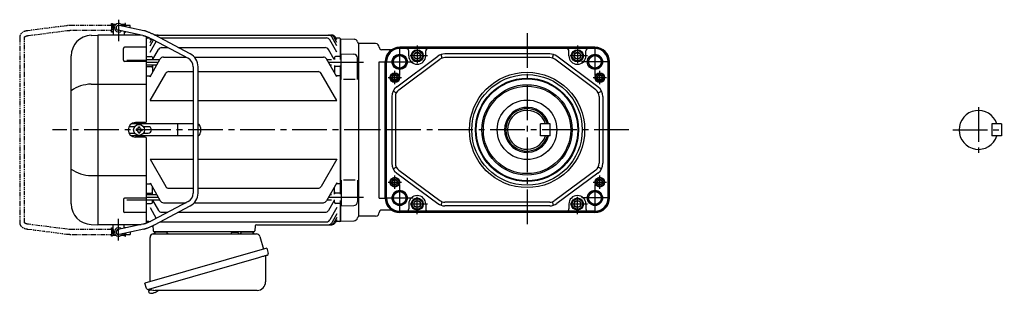
# Model space of a CAD drawing. Extents: x -746 to 994, y 73 to 858.
# Drawn here: x -746 to 65, y 86 to 311 of the extents above; entities that cross this region are included whole.
import ezdxf

# ---------------------------------------------------------------- set-up
doc = ezdxf.new("R2010")
doc.units = 0
doc.header["$LTSCALE"] = 3
doc.header["$MEASUREMENT"] = 0
doc.linetypes.add('PHANTOM', pattern=[2.5, 1.25, -0.25, 0.25, -0.25, 0.25, -0.25])
doc.linetypes.add('sekkei(A2)', pattern=[14.2875, 9.525, -1.5875, 1.5875, -1.5875])
doc.layers.get('0').update_dxf_attribs({"linetype": 'CONTINUOUS'})
for name, color, linetype in [('CENTER', 3, 'sekkei(A2)'), ('HOJO', 4, 'CONTINUOUS'), ('PHANTOM', 2, 'PHANTOM')]:
    doc.layers.add(name, color=color, linetype=linetype)

# ---------------------------------------------------------------- blocks, each defined once
blk = doc.blocks.new('A$C29BC4EED-1')
for p, q in [((-202.45, 86), (-202.4, 86)), ((-202.45, 86), (-202.45, 82)), ((-202.45, 86), (-202.4, 86)), ((-202.45, 82), (-202.4, 82)), ((-202.45, 82), (-202.4, 82)), ((-201.9, 87), (-202.4, 86.5)), ((-202.4, 86.5), (-202.4, 78)), ((-202.4, 86.5), (-200.35, 86.5)), ((-201.9, 87), (-199.7, 87)), ((-177.83, 77.68), (-198.32, 82.04)), ((-177.01, 81.6), (-197.48, 85.96)), ((-196.1, 87), (-193.9, 87)), ((-195.45, 86.5), (-193.4, 86.5)), ((-193.9, 87), (-193.4, 86.5)), ((-193.4, 86.5), (-193.4, 85.09)), ((-193.4, 86), (-193.35, 86)), ((-193.4, 86), (-193.35, 86)), ((-193.35, 86), (-193.35, 85.08)), ((-220.59, 77.8), (-215.03, 78)), ((-215.03, 78), (-215, 78)), ((-179.31, 78), (-215, 78)), ((-215, 78), (-215, -78)), ((-193.4, 81), (-193.4, 78)), ((-175, 7), (-175, 76.77)), ((-174.5, 75.5), (-175, 75)), ((-175, 7), (-175, 75)), ((-172.12, 75.5), (-174.5, 75.5)), ((-172, 73.99), (-171.34, 75.12)), ((-172, 72.03), (-170.47, 74.68)), ((-172, 69.19), (-169.21, 74.02)), ((-170.24, 74.56), (-140.68, 59.04)), ((-138.82, 62.58), (-168.38, 78.1)), ((-167.95, 78), (-22.05, 78)), ((-163.53, 75.63), (-26.47, 75.63)), ((-18, 63.96), (-23.87, 74.13)), ((-18, 69.19), (-22.22, 76.5)), ((-18, 72.03), (-20.58, 76.5)), ((-18, 73.99), (-19.45, 76.5)), ((-15.5, 75.5), (-18.87, 75.5)), ((-15.5, 75.5), (-15, 75)), ((-15, 58.01), (-15, 75)), ((-14.8, 74.98), (-15, 74.78)), ((-15, 74.78), (-15, 58.01)), ((-14.8, 74.98), (-3.72, 74.69)), ((-193.91, 57.24), (-193.91, 67.07)), ((-175, 68.07), (-192.91, 68.07)), ((-172, 63.96), (-166.9, 72.8)), ((-169.96, 57.71), (-165.03, 66.26)), ((-162.43, 67.76), (-157.29, 67.76)), ((-148.68, 67.76), (-27.57, 67.76)), ((-20.21, 58.01), (-24.97, 66.26)), ((0, 71), (-0.12, 71.12)), ((0, 71), (0, -71)), ((-237, -60.82), (-237, 60.82)), ((-191, 57.49), (-175, 57.49)), ((-174.5, 60.5), (-175, 60)), ((-163.91, 57.71), (-175, 57.71)), ((-174.5, 60.5), (-171, 60.5)), ((-172, 43.69), (-163.52, 58.38)), ((-170, 59.5), (-170, 57.64)), ((-160.92, 59.88), (-142.29, 59.88)), ((-135.39, 59.88), (-29.08, 59.88)), ((-18, 43.69), (-26.48, 58.38)), ((-22.3, 57.71), (-26.09, 57.71)), ((-20, 59.5), (-20, 58.01)), ((-15.5, 60.5), (-19, 60.5)), ((-15.5, 60.5), (-15, 60)), ((-14.5, 41.45), (-14.5, 62.51)), ((-14.5, 62.51), (-3.92, 62.23)), ((-1, 41.45), (-1, 59.23)), ((-175, 56.24), (-192.91, 56.24)), ((-166.45, 53.31), (-175, 53.31)), ((-174.5, 52.03), (-175, 51.53)), ((-174.5, 52.03), (-171, 52.03)), ((-170, 53.31), (-170, 47.16)), ((-136.4, 51.96), (-136.4, -51.96)), ((-132.4, -51.96), (-132.4, 51.96)), ((-22.3, 53.31), (-23.55, 53.31)), ((-20, 53.01), (-20, 47.16)), ((-15.5, 52.03), (-19, 52.03)), ((-15.5, 52.03), (-15, 51.53)), ((-15, -53.01), (-15, 53.01)), ((-15, 53.01), (-15, -53.01)), ((-174.5, 44.48), (-175, 44.98)), ((-174.5, 44.48), (-171.54, 44.48)), ((-172, 24.13), (-159.1, 46.48)), ((-156.5, 47.98), (-136.4, 47.98)), ((-132.4, 47.98), (-33.5, 47.98)), ((-18, 24.13), (-30.9, 46.48)), ((-15.5, 44.48), (-18.46, 44.48)), ((-15.5, 44.48), (-15, 44.98)), ((-3, 41.45), (-12.5, 41.45)), ((-220.59, 37.63), (-175, 37.63)), ((-172, 24.13), (-136.4, 24.13)), ((-132.4, 24.13), (-18, 24.13)), ((-184.67, 2.6), (-189.41, 2.6)), ((-136.4, 5), (-187.32, 5)), ((-176, 6), (-184, 6)), ((-182.75, 0.58), (-183.45, 0.58)), ((-183.45, 0.58), (-183.45, -0.58)), ((-181.58, 1.75), (-181.58, 2.45)), ((-181.58, 2.45), (-180.42, 2.45)), ((-180.42, 1.75), (-180.42, 2.45)), ((-179.25, 0.58), (-178.55, 0.58)), ((-178.55, 0.58), (-178.55, -0.58)), ((-173.47, 2.6), (-177.33, 2.6)), ((-149.01, -4.5), (-149.01, 4.5)), ((-130.47, 2), (-130.47, -2)), ((-189.41, -2.6), (-184.67, -2.6)), ((-136.4, -5), (-187.32, -5)), ((-176, -6), (-184, -6)), ((-182.75, -0.58), (-183.45, -0.58)), ((-181.58, -1.75), (-181.58, -2.45)), ((-181.58, -2.45), (-180.42, -2.45)), ((-180.42, -1.75), (-180.42, -2.45)), ((-179.25, -0.58), (-178.55, -0.58)), ((-177.33, -2.6), (-173.47, -2.6)), ((-175, -75), (-175, -7)), ((-175, -76.77), (-175, -7)), ((-172, -24.13), (-136.4, -24.13)), ((-172, -24.13), (-159.1, -46.48)), ((-132.4, -24.13), (-18, -24.13)), ((-18, -24.13), (-30.9, -46.48)), ((-220.59, -37.63), (-175, -37.63)), ((-174.5, -44.48), (-175, -44.98)), ((-174.5, -44.48), (-171.54, -44.48)), ((-172, -43.69), (-163.52, -58.38)), ((-170, -53.31), (-170, -47.16)), ((-156.5, -47.98), (-136.4, -47.98)), ((-132.4, -47.98), (-33.5, -47.98)), ((-18, -43.69), (-26.48, -58.38)), ((-20, -53.01), (-20, -47.16)), ((-15.5, -44.48), (-18.46, -44.48)), ((-15.5, -44.48), (-15, -44.98)), ((-14.5, -41.45), (-14.5, -62.51)), ((-3, -41.45), (-12.5, -41.45)), ((-1, -41.45), (-1, -59.23)), ((-175, -56.24), (-192.91, -56.24)), ((-174.5, -52.03), (-175, -51.53)), ((-166.45, -53.31), (-175, -53.31)), ((-174.5, -52.03), (-171, -52.03)), ((-22.3, -53.31), (-23.55, -53.31)), ((-15.5, -52.03), (-19, -52.03)), ((-15.5, -52.03), (-15, -51.53)), ((-193.91, -57.24), (-193.91, -67.07)), ((-191, -57.49), (-175, -57.49)), ((-163.91, -57.71), (-175, -57.71)), ((-174.5, -60.5), (-175, -60)), ((-174.5, -60.5), (-171, -60.5)), ((-172, -63.96), (-166.9, -72.8)), ((-140.68, -59.04), (-170.24, -74.56)), ((-170, -59.5), (-170, -57.64)), ((-169.96, -57.71), (-165.03, -66.26)), ((-168.38, -78.1), (-138.82, -62.58)), ((-160.92, -59.88), (-142.29, -59.88)), ((-135.39, -59.88), (-29.08, -59.88)), ((-22.3, -57.71), (-26.09, -57.71)), ((-20.21, -58.01), (-24.97, -66.26)), ((-18, -63.96), (-23.87, -74.13)), ((-20, -59.5), (-20, -57.64)), ((-15.5, -60.5), (-19, -60.5)), ((-15.5, -60.5), (-15, -60)), ((-15, -75), (-15, -58.01)), ((-15, -58.01), (-15, -74.78)), ((-14.5, -62.51), (-3.92, -62.23)), ((-175, -68.07), (-192.91, -68.07)), ((-162.43, -67.76), (-157.29, -67.76)), ((-148.68, -67.76), (-27.57, -67.76)), ((-18, -69.19), (-22.22, -76.5)), ((-18, -72.03), (-20.58, -76.5)), ((0, -71), (-0.12, -71.12)), ((0, -71), (-0.12, -71.12)), ((-220.59, -77.8), (-215.03, -78)), ((-215.03, -78), (-215, -78)), ((-179.31, -78), (-215, -78)), ((-202.4, -86.5), (-202.4, -78)), ((-177.83, -77.68), (-198.32, -82.04)), ((-193.4, -81), (-193.4, -78)), ((-174.5, -75.5), (-175, -75)), ((-175, -75), (-174.5, -75.5)), ((-173.03, -75.5), (-174.5, -75.5)), ((-174.5, -75.5), (-172.12, -75.5)), ((-169.68, -78.76), (-169.53, -83.03)), ((-163.53, -75.63), (-26.47, -75.63)), ((-85.32, -78.97), (-85.47, -83.03)), ((-84.32, -78), (-22.05, -78)), ((-18, -73.99), (-19.45, -76.5)), ((-15.5, -75.5), (-18.87, -75.5)), ((-15.5, -75.5), (-15, -75)), ((-14.8, -74.98), (-15, -74.78)), ((-14.8, -74.98), (-3.72, -74.69)), ((-202.45, -82), (-202.4, -82)), ((-202.45, -82), (-202.4, -82)), ((-202.45, -82), (-202.45, -86)), ((-202.45, -86), (-202.4, -86)), ((-202.45, -86), (-202.4, -86)), ((-201.9, -87), (-202.4, -86.5)), ((-200.35, -86.5), (-202.4, -86.5)), ((-199.7, -87), (-201.9, -87)), ((-177.02, -81.6), (-197.48, -85.96)), ((-193.9, -87), (-196.1, -87)), ((-193.4, -86.5), (-195.45, -86.5)), ((-193.9, -87), (-193.4, -86.5)), ((-193.4, -86.5), (-193.4, -85.09)), ((-193.4, -86), (-193.35, -86)), ((-193.4, -86), (-193.35, -86)), ((-193.35, -85.08), (-193.35, -86)), ((-86.47, -84), (-168.53, -84)), ((-167.56, -84), (-158.44, -84)), ((-96.56, -84), (-87.44, -84)), ((-173.38, -131.27), (-173.1, -132.23)), ((-170.58, -131.51), (-173.31, -132.29)), ((-173.31, -132.29), (-172.88, -133.77)), ((-170.61, -134.42), (-170.61, -134.4)), ((-169.13, -134.23), (-169.46, -134.33)), ((-169.2, -133.99), (-169.13, -134.23)), ((-168.14, -133.95), (-168.21, -133.71)), ((-167.8, -133.85), (-168.14, -133.95)), ((-166.79, -133.3), (-166.78, -133.32))]:
    blk.add_line(p, q)
at = {"color": 7, "linetype": 'Continuous', "lineweight": 25}
for p, q in [((-172, -124.84), (-172, -88.5)), ((-169.18, -85.5), (-84.27, -85.5)), ((-104.8, -84.1), (-104.8, -84.7)), ((-104.8, -84.1), (-99.2, -84.1)), ((-99.2, -84.7), (-99.2, -84.1)), ((-81.38, -87.68), (-78.45, -98.02)), ((-75.78, -97.25), (-176.23, -126.05)), ((-75.78, -97.25), (-74.54, -101.57)), ((-82.64, -105.25), (-173.38, -131.27)), ((-76.68, -104.14), (-76.68, -125.05)), ((-174.99, -130.38), (-176.23, -126.05)), ((-83.68, -132.05), (-167.89, -132.05))]:
    blk.add_line(p, q, dxfattribs=at)
at = {"color": 7, "linetype": 'Continuous', "lineweight": 25, "flags": 128}
blk.add_lwpolyline([(-75.43, -103.18), (-75.48, -103.2), (-75.64, -103.24), (-75.9, -103.32), (-76.25, -103.42), (-76.7, -103.55), (-77.24, -103.7), (-77.86, -103.88), (-78.54, -104.08), (-79.29, -104.29), (-80.08, -104.52), (-80.91, -104.75), (-81.77, -105), (-82.64, -105.25)], dxfattribs=at)
blk.add_circle((-181, 0), 4.5)
for centre, radius, start, end in [((-197.9, 84), 3.5, 22.83843, 313.13862), ((-197.9, 84), 2, 77.98852, 257.98852), ((-220, 60.82), 17, 92, 180), ((-167.95, 75), 3, 90, 94.32558), ((-166.82, 75), 3, 90, 109.98682), ((-165.18, 75), 3, 90, 127.53664), ((-163.53, 72.63), 3, 90, 92.52343), ((-26.47, 72.63), 3, 30, 90), ((-24.82, 75), 3, 30, 90), ((-23.18, 75), 3, 30, 90), ((-22.05, 75), 3, 30, 90), ((-3.8, 71.69), 3, 14.97259, 88.5), ((-192.91, 67.07), 1, 90, 180), ((-162.43, 64.76), 3, 90, 150), ((-27.57, 64.76), 3, 30, 90), ((2, 73.24), 3, 194.97259, 225), ((-192.91, 57.24), 1, 180, 270), ((-171, 59.5), 1, 360, 90), ((-160.92, 56.88), 3, 90, 150), ((-144.4, 51.96), 8, 0, 62.30053), ((-144.4, 51.96), 12, 0, 62.30053), ((-29.08, 56.88), 3, 30, 90), ((-19, 59.5), 1, 90, 180), ((-4, 59.23), 3, 0, 88.5), ((-171, 51.03), 1, 360, 90), ((-19, 51.03), 1, 90, 180), ((-156.5, 44.98), 3, 90, 150), ((-33.5, 44.98), 3, 30, 90), ((-219.93, 7.88), 29.76, 91.27031, 124.99316), ((-184, 0), 6, 90, 270), ((-182.75, 1.75), 1.17, 270, 0), ((-179.25, 1.75), 1.17, 180, 270), ((-176, 7), 1, 270, 0), ((-173.47, 0), 2.6, 270, 90), ((-133.47, 2), 3, 0, 69.18418), ((-182.75, -1.75), 1.17, 0, 90), ((-179.25, -1.75), 1.17, 90, 180), ((-176, -7), 1, 0, 90), ((-133.47, -2), 3, 290.81582, 0), ((-219.93, -7.88), 29.76, 235.00684, 268.72969), ((-156.5, -44.98), 3, 210, 270), ((-33.5, -44.98), 3, 270, 330), ((-192.91, -57.24), 1, 90, 180), ((-171, -51.03), 1, 270, 0), ((-144.4, -51.96), 8, 297.69947, 0), ((-144.4, -51.96), 12, 297.69947, 0), ((-19, -51.03), 1, 180, 270), ((-220, -60.82), 17, 180, 268), ((-171, -59.5), 1, 270, 0), ((-160.92, -56.88), 3, 210, 270), ((-29.08, -56.88), 3, 270, 330), ((-19, -59.5), 1, 180, 270), ((-4, -59.23), 3, 271.5, 0), ((-192.91, -67.07), 1, 180, 270), ((-162.43, -64.76), 3, 210, 270), ((-27.57, -64.76), 3, 270, 330), ((-3.8, -71.69), 3, 271.5, 345.02741), ((2, -73.24), 3, 135, 165.02741), ((-197.9, -84), 3.5, 46.86138, 337.16157), ((-163.53, -72.63), 3, 267.47657, 270), ((-84.32, -79), 1, 90, 178), ((-26.47, -72.63), 3, 270, 330), ((-24.82, -75), 3, 270, 330), ((-23.18, -75), 3, 270, 330), ((-22.05, -75), 3, 270, 330), ((-197.9, -84), 2, 102.01148, 282.01148), ((-168.53, -83), 1, 182, 270), ((-86.47, -83), 1, 270, 358), ((-172.54, -133.68), 0.36, 196.00429, 249.64592), ((-170.4, -127.92), 6.5, 249.64592, 268.1417), ((-170.4, -127.92), 6.48, 268.16915, 278.30752), ((-170.67, -126.97), 7.18, 281.88998, 290.11859), ((-170.4, -127.92), 6.48, 293.70105, 303.83942), ((-170.4, -127.92), 6.5, 303.86687, 320.55917)]:
    blk.add_arc(centre, radius, start, end)
at = {"color": 7, "linetype": 'Continuous', "lineweight": 25}
for centre, radius, start, end in [((-169, -88.5), 3, 95.73917, 180), ((-169.5, -83.53), 2, 275.73917, 346.26282), ((-156.5, -83.5), 2, 194.47751, 270), ((-105.6, -84.7), 0.8, 270, 0), ((-98.4, -84.7), 0.8, 180, 267.22448), ((-98.5, -83.5), 2, 270, 345.52249), ((-85.5, -83.5), 2, 194.47751, 270), ((-84.27, -88.5), 3, 15.82353, 90), ((-75.88, -104.14), 0.8, 106, 180), ((-75.79, -101.93), 1.3, 286, 16), ((-83.68, -125.05), 7, 270, 0), ((-173.74, -130.02), 1.3, 196, 286), ((-171.97, -131.7), 0.8, 58.46656, 106), ((-167.89, -125.05), 7, 238.46656, 270)]:
    blk.add_arc(centre, radius, start, end, dxfattribs=at)
for points, knots in [([(-168.38, 78.1), (-168.57, 78.19), (-169.09, 78.47), (-169.97, 78.91), (-171.01, 79.4), (-172.02, 79.86), (-173.01, 80.28), (-173.96, 80.66), (-174.86, 80.99), (-175.72, 81.27), (-176.4, 81.46), (-176.79, 81.55), (-176.92, 81.58), (-176.95, 81.59), (-176.98, 81.59), (-177.01, 81.6)], [0, 0, 0, 0, 0.056705, 0.164588, 0.272605, 0.380853, 0.489503, 0.598788, 0.709061, 0.8209, 0.935349, 1, 1, 1, 1.013895, 1.013895, 1.013895, 1.013895]), ([(-177.86, 77.69), (-177.82, 77.68), (-177.79, 77.68), (-177.76, 77.67), (-177.76, 77.67), (-177.76, 77.67), (-177.76, 77.67), (-177.67, 77.65), (-177.45, 77.6), (-177, 77.48), (-176.39, 77.28), (-175.68, 77.03), (-174.89, 76.73), (-174.03, 76.37), (-173.12, 75.97), (-172.17, 75.53), (-171.2, 75.06), (-170.56, 74.72), (-170.24, 74.56)], [-0.023346, -0.023346, -0.023346, -0.023346, 0, 0, 0, 0, 0, 0, 0.056252, 0.151581, 0.250834, 0.353764, 0.459156, 0.566192, 0.674322, 0.783171, 0.89248, 1, 1, 1, 1]), ([(-170.24, -74.56), (-170.41, -74.65), (-170.91, -74.91), (-171.73, -75.32), (-172.69, -75.78), (-173.63, -76.2), (-174.53, -76.58), (-175.36, -76.92), (-176.13, -77.2), (-176.81, -77.42), (-177.36, -77.58), (-177.63, -77.64), (-177.76, -77.67), (-177.78, -77.67), (-177.8, -77.68), (-177.83, -77.68)], [0, 0, 0, 0, 0.057609, 0.16725, 0.2768, 0.386059, 0.494844, 0.602906, 0.709895, 0.815292, 0.918301, 1, 1, 1, 1.016088, 1.016088, 1.016088, 1.016088]), ([(-177.02, -81.6), (-176.99, -81.6), (-176.96, -81.59), (-176.92, -81.58), (-176.8, -81.55), (-176.41, -81.46), (-175.71, -81.27), (-174.81, -80.97), (-173.87, -80.63), (-172.91, -80.24), (-171.91, -79.81), (-170.88, -79.34), (-169.84, -78.84), (-169, -78.42), (-168.52, -78.17), (-168.38, -78.1)], [-0.015233, -0.015233, -0.015233, -0.015233, 0, 0, 0, 0.05842, 0.181928, 0.298873, 0.411796, 0.522578, 0.632112, 0.740881, 0.849182, 0.957216, 1, 1, 1, 1])]:
    blk.add_open_spline(points, degree=3, knots=knots)
at = {"layer": 'CENTER'}
for p, q in [((-197.9, 90.64), (-197.9, 73.14)), ((-165.18, 55.51), (-175, 55.51)), ((4, 55.51), (-24.82, 55.51)), ((16.65, 0), (-252.31, 0)), ((-165.18, -55.51), (-175, -55.51)), ((4, -55.51), (-24.82, -55.51)), ((-197.9, -90.9), (-197.9, -73.19))]:
    blk.add_line(p, q, dxfattribs=at)
at = {"layer": 'PHANTOM'}
for p, q in [((-240.91, 85.68), (-272.81, 81.61)), ((-272.3, 77.64), (-240.4, 81.71)), ((-203.65, 86), (-235.43, 86)), ((-235.43, 82), (-203.65, 82)), ((-203.65, 86), (-203.65, 87.5)), ((-203.65, 87.5), (-203.05, 87.5)), ((-203.65, 86), (-203.65, 82)), ((-203.65, 80.5), (-203.65, 82)), ((-203.05, 87.5), (-203.05, 80.5)), ((-202.45, 85.53), (-203.05, 85.53)), ((-202.45, 82.48), (-203.05, 82.48)), ((-192.75, 85.53), (-193.35, 85.53)), ((-192.15, 87.5), (-192.75, 87.5)), ((-192.75, 87.5), (-192.75, 84.95)), ((-192.15, 86), (-192.15, 87.5)), ((-192.15, 86), (-192.15, 84.82)), ((-188.25, 86), (-192.15, 86)), ((-188.25, 83.99), (-188.25, 86)), ((-279.45, 76.33), (-279.45, -76.33)), ((-275.45, -76.33), (-275.45, 76.33)), ((-203.05, 80.5), (-203.65, 80.5)), ((-192.75, 80.86), (-192.75, 80.5)), ((-192.75, 80.5), (-192.15, 80.5)), ((-192.15, 80.5), (-192.15, 80.73)), ((-240.4, -81.71), (-272.3, -77.64)), ((-203.65, -82), (-203.65, -80.5)), ((-203.65, -80.5), (-203.05, -80.5)), ((-203.05, -80.5), (-203.05, -87.5)), ((-192.15, -80.5), (-192.75, -80.5)), ((-192.75, -80.5), (-192.75, -80.86)), ((-192.15, -80.73), (-192.15, -80.5)), ((-272.81, -81.61), (-240.91, -85.68)), ((-203.65, -82), (-235.43, -82)), ((-235.43, -86), (-203.65, -86)), ((-203.65, -82), (-203.65, -86)), ((-203.65, -87.5), (-203.65, -86)), ((-203.05, -87.5), (-203.65, -87.5)), ((-202.45, -82.47), (-203.05, -82.47)), ((-202.45, -85.52), (-203.05, -85.52)), ((-192.75, -85.52), (-193.35, -85.52)), ((-192.75, -84.95), (-192.75, -87.5)), ((-192.75, -87.5), (-192.15, -87.5)), ((-192.15, -84.82), (-192.15, -86)), ((-192.15, -87.5), (-192.15, -86)), ((-192.15, -86), (-188.25, -86)), ((-188.25, -83.99), (-188.25, -86))]:
    blk.add_line(p, q, dxfattribs=at)
for points, knots in [([(-272.81, 81.61), (-273, 81.58), (-273.56, 81.5), (-274.45, 81.32), (-275.45, 81.02), (-276.37, 80.64), (-277.18, 80.19), (-277.85, 79.68), (-278.4, 79.13), (-278.83, 78.54), (-279.16, 77.9), (-279.38, 77.21), (-279.45, 76.67), (-279.45, 76.39), (-279.45, 76.33)], [0, 0, 0, 0, 0.053707, 0.156738, 0.260945, 0.36644, 0.47236, 0.564428, 0.65176, 0.735005, 0.81542, 0.901318, 0.980284, 1, 1, 1, 1]), ([(-235.43, 86), (-235.63, 86), (-236.23, 86), (-237.22, 85.97), (-238.38, 85.92), (-239.5, 85.83), (-240.34, 85.75), (-240.8, 85.69), (-240.91, 85.68)], [0, 0, 0, 0, 0.108082, 0.313629, 0.519469, 0.725842, 0.933138, 1, 1, 1, 1]), ([(-240.4, 81.71), (-240.24, 81.73), (-239.78, 81.79), (-238.97, 81.86), (-237.95, 81.93), (-236.89, 81.98), (-236.04, 82), (-235.55, 82), (-235.43, 82)], [0, 0, 0, 0, 0.107911, 0.310869, 0.515207, 0.720777, 0.927102, 1, 1, 1, 1]), ([(-275.45, 76.33), (-275.45, 76.34), (-275.45, 76.36), (-275.45, 76.37), (-275.39, 76.47), (-275.25, 76.63), (-275, 76.82), (-274.61, 77.03), (-274.12, 77.24), (-273.52, 77.42), (-272.9, 77.56), (-272.47, 77.62), (-272.3, 77.64)], [0, 0, 0, 0, 0.057613, 0.205147, 0.3113, 0.410887, 0.516334, 0.618688, 0.721206, 0.82514, 0.93101, 1, 1, 1, 1]), ([(-279.45, -76.33), (-279.44, -76.51), (-279.43, -76.93), (-279.28, -77.58), (-279, -78.25), (-278.61, -78.87), (-278.12, -79.43), (-277.52, -79.95), (-276.81, -80.41), (-275.99, -80.81), (-275.07, -81.14), (-274.08, -81.4), (-273.31, -81.54), (-272.88, -81.6), (-272.81, -81.61)], [0, 0, 0, 0, 0.060831, 0.144386, 0.227088, 0.310094, 0.395259, 0.48419, 0.577925, 0.676408, 0.778279, 0.881573, 0.978941, 1, 1, 1, 1]), ([(-272.3, -77.64), (-272.44, -77.62), (-272.85, -77.56), (-273.46, -77.44), (-274.09, -77.25), (-274.6, -77.04), (-274.98, -76.83), (-275.24, -76.64), (-275.39, -76.48), (-275.44, -76.38), (-275.45, -76.36), (-275.45, -76.34), (-275.45, -76.33)], [0, 0, 0, 0, 0.058025, 0.1663, 0.27291, 0.377515, 0.480252, 0.581928, 0.684161, 0.790295, 0.909226, 1, 1, 1, 1]), ([(-240.91, -85.68), (-240.73, -85.7), (-240.2, -85.76), (-239.27, -85.85), (-238.13, -85.93), (-236.97, -85.98), (-236.06, -86), (-235.55, -86), (-235.43, -86)], [0, 0, 0, 0, 0.108741, 0.317509, 0.524918, 0.731317, 0.937144, 1, 1, 1, 1]), ([(-235.43, -82), (-235.62, -82), (-236.17, -82), (-237.08, -81.97), (-238.14, -81.92), (-239.15, -81.85), (-239.9, -81.77), (-240.3, -81.72), (-240.4, -81.71)], [0, 0, 0, 0, 0.108551, 0.315222, 0.521663, 0.727436, 0.932125, 1, 1, 1, 1])]:
    blk.add_open_spline(points, degree=3, knots=knots, dxfattribs=at)

msp = doc.modelspace()

# ---------------------------------------------------------------- linework, layer by layer
for p, q in [((-466.85, 291), (-466.85, 149)), ((-452.85, 291), (-466.85, 291)), ((-440.52, 286), (-447.85, 286)), ((-272.04, 288), (-433.04, 288)), ((-272.04, 287.23), (-433.04, 287.23)), ((-418.54, 286.92), (-433.04, 286.92)), ((-425.54, 281), (-425.54, 284.92)), ((-286.54, 286.92), (-418.54, 286.92)), ((-411.54, 281), (-411.54, 284.92)), ((-293.54, 281), (-293.54, 284.92)), ((-272.04, 286.92), (-286.54, 286.92)), ((-279.54, 281), (-279.54, 284.92)), ((-449.85, 163.89), (-449.85, 276.11)), ((-449.85, 276.11), (-445.04, 276.11)), ((-445.04, 164), (-445.04, 276)), ((-444.27, 164), (-444.27, 276)), ((-443.96, 164), (-443.96, 276)), ((-435.49, 255.5), (-401.69, 280.54)), ((-433.71, 253.09), (-399.91, 278.12)), ((-397.93, 279.15), (-398.87, 282)), ((-309.34, 282.5), (-395.74, 282.5)), ((-309.34, 279.5), (-395.74, 279.5)), ((-307.15, 279.15), (-306.21, 282)), ((-271.37, 253.09), (-305.17, 278.12)), ((-269.59, 255.5), (-303.39, 280.54)), ((-261.12, 164), (-261.12, 276)), ((-260.81, 164), (-260.81, 276)), ((-260.04, 164), (-260.04, 276)), ((-435.79, 250.61), (-438.47, 251.96)), ((-269.29, 250.61), (-266.61, 251.96)), ((-439.54, 247.46), (-439.54, 192.54)), ((-436.54, 247.46), (-436.54, 192.54)), ((-268.54, 247.46), (-268.54, 192.54)), ((-265.54, 247.46), (-265.54, 192.54)), ((55.15, 225), (55.15, 215)), ((63.15, 225), (55.15, 225)), ((63.15, 225), (63.15, 215)), ((63.15, 215), (55.15, 215)), ((-438.47, 188.04), (-435.79, 189.39)), ((-433.71, 186.91), (-399.91, 161.88)), ((-271.37, 186.91), (-305.17, 161.88)), ((-266.61, 188.04), (-269.29, 189.39)), ((-435.49, 184.5), (-401.69, 159.46)), ((-269.59, 184.5), (-303.39, 159.46)), ((-449.85, 163.89), (-445.04, 163.89)), ((-425.54, 159), (-425.54, 155.08)), ((-411.54, 159), (-411.54, 155.08)), ((-398.87, 158), (-397.93, 160.85)), ((-309.34, 160.5), (-395.74, 160.5)), ((-309.34, 157.5), (-395.74, 157.5)), ((-306.21, 158), (-307.15, 160.85)), ((-293.54, 159), (-293.54, 155.08)), ((-279.54, 159), (-279.54, 155.08)), ((-452.85, 149), (-466.85, 149)), ((-440.52, 154), (-447.85, 154)), ((-418.54, 153.08), (-433.04, 153.08)), ((-272.04, 152.77), (-433.04, 152.77)), ((-272.04, 152), (-433.04, 152)), ((-286.54, 153.08), (-418.54, 153.08)), ((-272.04, 153.08), (-286.54, 153.08))]:
    msp.add_line(p, q)
at = {"linetype": 'Continuous'}
for p, q in [((-309.04, 225.06), (-317.04, 225.06)), ((-317.04, 215.06), (-317.04, 225.06)), ((-309.04, 215.06), (-309.04, 225.06)), ((-309.04, 215.06), (-317.04, 215.06))]:
    msp.add_line(p, q, dxfattribs=at)
for points in [[(-421.04, 282.44), (-418.54, 283.89), (-416.04, 282.44), (-416.04, 279.56), (-418.54, 278.11), (-421.04, 279.56)], [(-289.04, 282.44), (-286.54, 283.89), (-284.04, 282.44), (-284.04, 279.56), (-286.54, 278.11), (-289.04, 279.56)], [(-421.04, 160.44), (-418.54, 161.89), (-416.04, 160.44), (-416.04, 157.56), (-418.54, 156.11), (-421.04, 157.56)], [(-289.04, 160.44), (-286.54, 161.89), (-284.04, 160.44), (-284.04, 157.56), (-286.54, 156.11), (-289.04, 157.56)]]:
    msp.add_lwpolyline(points, close=True)
for centre, radius in [((-418.54, 281), 5), ((-418.54, 281), 4.31), ((-286.54, 281), 5), ((-286.54, 281), 4.31), ((-433.04, 276), 6.25), ((-433.04, 276), 5.2), ((-418.54, 281), 2.89), ((-286.54, 281), 2.89), ((-272.04, 276), 6.25), ((-272.04, 276), 5.2), ((-437.04, 263), 4), ((-437.04, 263), 3.5), ((-437.04, 263), 1.9), ((-328.04, 220), 47.5), ((-328.04, 220), 45.5), ((-328.04, 220), 42.5), ((-328.04, 220), 41.92), ((-268.04, 263), 4), ((-268.04, 263), 3.5), ((-268.04, 263), 1.9), ((-328.04, 220), 37.15), ((-328.04, 220), 36), ((-328.04, 220.06), 24.5), ((-437.04, 177), 4), ((-437.04, 177), 3.5), ((-437.04, 177), 1.9), ((-268.04, 177), 4), ((-268.04, 177), 3.5), ((-268.04, 177), 1.9), ((-433.04, 164), 6.25), ((-433.04, 164), 5.2), ((-418.54, 159), 5), ((-418.54, 159), 4.31), ((-286.54, 159), 5), ((-286.54, 159), 4.31), ((-272.04, 164), 6.25), ((-272.04, 164), 5.2), ((-418.54, 159), 2.89), ((-286.54, 159), 2.89)]:
    msp.add_circle(centre, radius)
for centre, radius, start, end in [((-452.85, 288), 3, 0, 90), ((-447.85, 288), 2, 180, 270), ((-433.04, 276), 12, 90, 180), ((-433.04, 276), 11.23, 90, 180), ((-433.04, 276), 10.92, 90, 180), ((-440.52, 289), 3, 270, 299.92643), ((-427.54, 284.92), 2, 0, 90), ((-409.54, 284.92), 2, 90, 180), ((-295.54, 284.92), 2, 0, 90), ((-277.54, 284.92), 2, 90, 180), ((-272.04, 276), 12, 0, 90), ((-272.04, 276), 11.23, 0, 90), ((-272.04, 276), 10.92, 0, 90), ((-418.54, 281), 7, 180, 0), ((-395.74, 272.5), 10, 90, 126.52886), ((-395.74, 272.5), 7, 90, 126.52886), ((-309.34, 272.5), 10, 53.47114, 90), ((-309.34, 272.5), 7, 53.47114, 90), ((-286.54, 281), 7, 180, 0), ((-429.54, 247.46), 10, 126.52886, 180), ((-429.54, 247.46), 7, 126.52886, 180), ((-275.54, 247.46), 7, 0, 53.47114), ((-275.54, 247.46), 10, 0, 53.47114), ((-328.04, 220.06), 18.5, 15.68035, 344.31965), ((-328.04, 220.06), 17.5, 16.60155, 343.39845), ((44.15, 220), 16, 18.21001, 341.78999), ((-429.54, 192.54), 10, 180, 233.47114), ((-429.54, 192.54), 7, 180, 233.47114), ((-275.54, 192.54), 7, 306.52886, 0), ((-275.54, 192.54), 10, 306.52886, 0), ((-433.04, 164), 12, 180, 270), ((-433.04, 164), 11.23, 180, 270), ((-433.04, 164), 10.92, 180, 270), ((-418.54, 159), 7, 0, 180), ((-286.54, 159), 7, 0, 180), ((-272.04, 164), 11.23, 270, 0), ((-272.04, 164), 10.92, 270, 0), ((-272.04, 164), 12, 270, 0), ((-427.54, 155.08), 2, 270, 0), ((-409.54, 155.08), 2, 180, 270), ((-395.74, 167.5), 10, 233.47114, 270), ((-395.74, 167.5), 7, 233.47114, 270), ((-309.34, 167.5), 7, 270, 306.52886), ((-309.34, 167.5), 10, 270, 306.52886), ((-295.54, 155.08), 2, 270, 0), ((-277.54, 155.08), 2, 180, 270), ((-452.85, 152), 3, 270, 0), ((-447.85, 152), 2, 90, 180), ((-440.52, 151), 3, 60.07357, 90)]:
    msp.add_arc(centre, radius, start, end)
msp.add_arc((-328.04, 220.06), 16, 18.21001, 341.78999, dxfattribs=at)
at = {"layer": 'CENTER'}
for p, q in [((-328.04, 299.53), (-328.04, 140.47)), ((-433.04, 264.8), (-433.04, 287.2)), ((-272.04, 287.2), (-272.04, 264.8)), ((-444.24, 276), (-421.84, 276)), ((-260.84, 276), (-283.24, 276)), ((44.15, 238.74), (44.15, 201.26)), ((-244.04, 220), (-466.85, 220)), ((22.87, 220), (65.44, 220)), ((-433.04, 152.8), (-433.04, 175.2)), ((-272.04, 175.2), (-272.04, 152.8)), ((-444.24, 164), (-421.84, 164)), ((-260.84, 164), (-283.24, 164))]:
    msp.add_line(p, q, dxfattribs=at)
at = {"layer": 'CENTER', "ltscale": 0.5}
for p, q in [((-418.54, 289.32), (-418.54, 272.68)), ((-286.54, 289.32), (-286.54, 272.68)), ((-410.22, 281), (-426.86, 281)), ((-278.22, 281), (-294.86, 281)), ((-437.04, 257.5), (-437.04, 268.5)), ((-268.04, 257.5), (-268.04, 268.5)), ((-442.54, 263), (-431.54, 263)), ((-273.54, 263), (-262.54, 263)), ((-437.04, 171.5), (-437.04, 182.5)), ((-268.04, 171.5), (-268.04, 182.5)), ((-442.54, 177), (-431.54, 177)), ((-273.54, 177), (-262.54, 177)), ((-418.54, 150.68), (-418.54, 167.32)), ((-286.54, 150.68), (-286.54, 167.32)), ((-410.22, 159), (-426.86, 159)), ((-278.22, 159), (-294.86, 159))]:
    msp.add_line(p, q, dxfattribs=at)
at = {"layer": 'HOJO'}
for centre, radius in [((-433.04, 276), 6), ((-272.04, 276), 6), ((-437.04, 263), 2.5), ((-268.04, 263), 2.5), ((-437.04, 177), 2.5), ((-268.04, 177), 2.5), ((-433.04, 164), 6), ((-272.04, 164), 6)]:
    msp.add_circle(centre, radius, dxfattribs=at)

# ---------------------------------------------------------------- block references
msp.add_blockref('A$C29BC4EED-1', (-466.85, 220))

doc.saveas('drawing.dxf')
